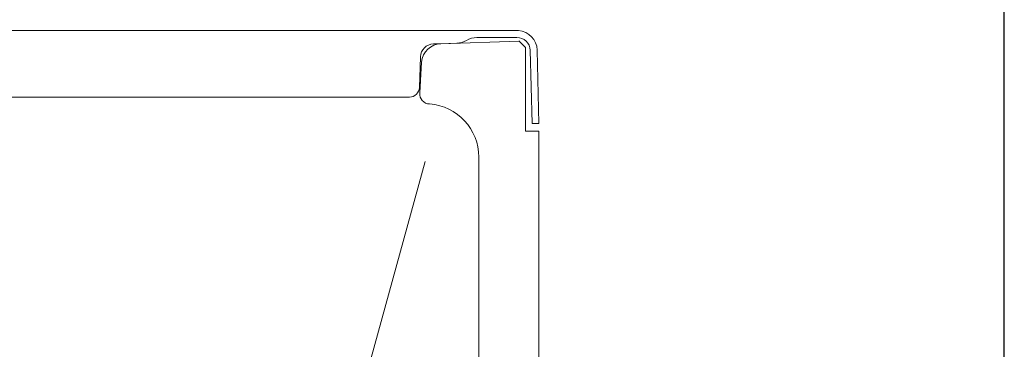
# Model space of a CAD drawing. Units: inches. Extents: x 2 to 891, y -14 to 291.
# Drawn here: x 194 to 213, y 203 to 209 of the extents above; entities that cross this region are included whole.
import ezdxf

# ---------------------------------------------------------------- set-up
doc = ezdxf.new("R2010")
doc.units = ezdxf.units.IN
doc.header["$LTSCALE"] = 0.375
doc.header["$MEASUREMENT"] = 0
doc.layers.add('OBJECT', color=7, linetype='Continuous', lineweight=13)
doc.layers.add('VPORT', color=5, linetype='Continuous', lineweight=30, plot=False)

msp = doc.modelspace()

# ---------------------------------------------------------------- linework, layer by layer
at = {"layer": 'OBJECT'}
for p, q in [((203.5822624, 208.6789261), (144.343674, 208.6789261)), ((202.1239809, 208.4317101), (203.5918589, 208.4805925)), ((203.5511485, 208.5489261), (202.7981697, 208.5489261)), ((203.7126699, 208.36376), (203.5877154, 208.4845996)), ((201.9829887, 208.4269972), (202.1245109, 208.4317101)), ((202.1245109, 208.4317101), (202.4243816, 208.4416962)), ((203.7126699, 208.36376), (203.7129682, 206.7884368)), ((203.8380324, 206.9311826), (203.8009546, 208.3087713)), ((203.9321244, 208.3139409), (203.9629682, 206.9355454)), ((201.7213482, 207.6099932), (201.7414618, 208.1858622)), ((201.7632414, 208.0875033), (201.725952, 207.5068309)), ((146.3919739, 207.4290381), (201.5339624, 207.4290381)), ((203.8380324, 206.9311826), (203.9629682, 206.9355454)), ((203.9629682, 206.7884368), (203.7129682, 206.7884368)), ((203.9629682, 206.7884368), (203.9629682, 177.6789261)), ((202.8379682, 206.3040381), (202.8379682, 178.6789261)), ((199.1949042, 196.6789261), (201.8317899, 206.2229448))]:
    msp.add_line(p, q, dxfattribs=at)
for centre, radius, start, end in [((203.5511485, 208.2989261), 0.3812716, 2.25693887, 85.31914772), ((202.4119005, 208.8164885), 0.375, 271.90732724, 301.04641727), ((202.8003859, 208.1678556), 0.3810742, 90.25351909, 120.79289818), ((203.5511485, 208.2989261), 0.25, 2.25693887, 90), ((201.9913094, 208.1771357), 0.25, 91.90732724, 177.99961947), ((202.136992, 208.0569178), 0.375, 91.90732724, 175.32168882), ((201.5339624, 207.6165381), 0.1875, 270, 357.99961947), ((201.9179639, 207.4933059), 0.1924877, 175.97086205, 268.39641322), ((201.8317894, 206.2979448), 1.0061973, 0.34697175, 85.39474392)]:
    msp.add_arc(centre, radius, start, end, dxfattribs=at)
at = {"layer": 'VPORT'}
msp.add_lwpolyline([(135.2264979, 160.9956008), (212.6994385, 160.9956008), (212.6994385, 225.2460886), (135.2264979, 225.2460886)], close=True, dxfattribs=at)

doc.saveas('drawing.dxf')
